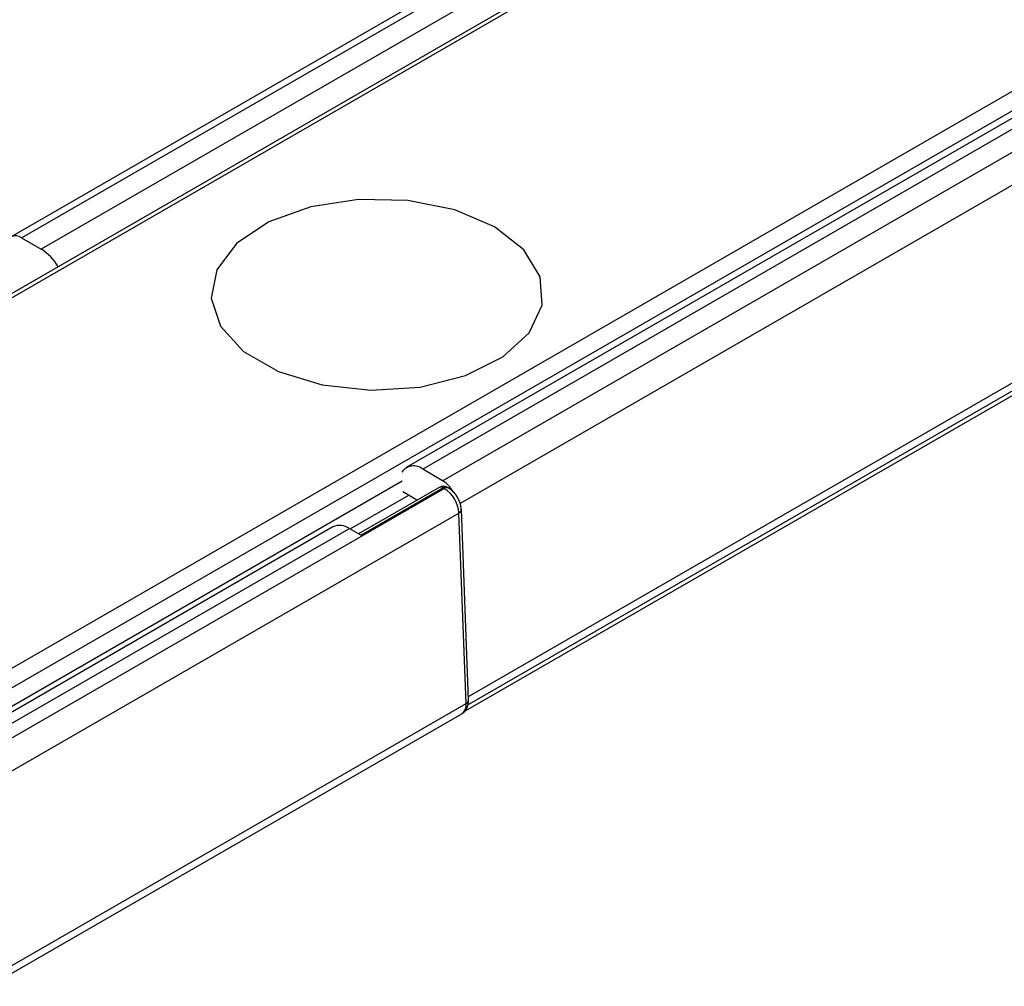
# Model space of a CAD drawing. Extents: x -134 to 122, y -75 to 91.
# Drawn here: x -125 to -114, y -75 to -63 of the extents above; entities that cross this region are included whole.
import ezdxf

# ---------------------------------------------------------------- set-up
doc = ezdxf.new("R2010")
doc.units = 0
doc.header["$LTSCALE"] = 5.08
doc.layers.get('0').update_dxf_attribs({"linetype": 'CONTINUOUS'})
doc.layers.add('__', color=7, linetype='CONTINUOUS')

# ---------------------------------------------------------------- blocks, each defined once
blk = doc.blocks.new('*U0')
at = {"color": 7, "linetype": 'CONTINUOUS'}
for p, q in [((-125.39, -66.07), (63.761, 43.097)), ((-120.317, -68.998), (68.834, 40.17)), ((12.371, 13.522), (-125.515, -66.058)), ((12.734, 13.372), (-125.152, -66.208)), ((17.216, 10.789), (-120.756, -68.841)), ((17.33, 10.72), (-120.556, -68.86)), ((17.841, 10.342), (-120.106, -69.273)), ((-120.007, -71.6), (17.942, 8.017)), ((-120.012, -71.698), (17.948, 7.925)), ((-120.056, -71.78), (17.819, 7.793)), ((-59.597, -28.701), (-130.025, -69.348)), ((-59.522, -28.709), (-129.95, -69.356)), ((-126.081, -71.589), (-55.653, -30.942)), ((-55.547, -31.119), (-125.975, -71.766)), ((-125.39, -66.07), (-125.152, -66.208)), ((-125.222, -66.575), (-125.223, -66.577)), ((-125.221, -66.576), (-125.222, -66.575)), ((-120.317, -68.998), (-120.556, -68.86)), ((-120.804, -69.003), (-125.859, -71.921)), ((-125.99, -72.376), (-120.298, -69.091)), ((-120.359, -69.079), (-121.329, -69.639)), ((-120.309, -69.084), (-121.299, -69.656)), ((-120.798, -69.129), (-120.622, -69.231)), ((-120.298, -69.091), (-120.309, -69.084)), ((-120.248, -69.086), (-120.259, -69.079)), ((-121.43, -69.58), (-120.723, -69.172)), ((-125.814, -72.673), (-120.121, -69.388)), ((-120.035, -71.683), (-120.121, -69.388)), ((-120.006, -71.642), (-120.092, -69.347)), ((-121.639, -69.555), (-125.799, -71.956)), ((-125.682, -72.023), (-121.439, -69.575)), ((-121.439, -69.575), (-121.299, -69.656)), ((-125.727, -74.969), (-120.035, -71.683)), ((-125.779, -75.092), (-120.087, -71.807))]:
    blk.add_line(p, q, dxfattribs=at)
blk.add_lwpolyline([(-119.692, -65.938), (-120.172, -65.733), (-120.735, -65.62), (-121.331, -65.607), (-121.906, -65.696), (-122.411, -65.879), (-122.8, -66.14), (-123.038, -66.455), (-123.105, -66.797), (-122.994, -67.135), (-122.716, -67.439), (-122.294, -67.683), (-121.767, -67.843), (-121.181, -67.907), (-120.589, -67.869), (-120.043, -67.731), (-119.591, -67.507), (-119.274, -67.216), (-119.119, -66.883), (-119.142, -66.539), (-119.338, -66.215), (-119.692, -65.938)], dxfattribs=at)
at = {"color": 7, "linetype": 'CONTINUOUS', "flags": 128}
for points in [[(-120.092, -69.347), (-120.092, -69.346), (-120.092, -69.346), (-120.092, -69.345), (-120.092, -69.345), (-120.092, -69.345), (-120.093, -69.344), (-120.093, -69.344), (-120.093, -69.343), (-120.093, -69.343), (-120.093, -69.343), (-120.093, -69.342), (-120.093, -69.342), (-120.093, -69.341), (-120.093, -69.341), (-120.093, -69.34), (-120.093, -69.34), (-120.093, -69.34), (-120.093, -69.339), (-120.093, -69.339), (-120.093, -69.338), (-120.093, -69.338), (-120.093, -69.337), (-120.093, -69.337), (-120.094, -69.337), (-120.094, -69.336), (-120.094, -69.336), (-120.094, -69.335), (-120.094, -69.335), (-120.094, -69.334), (-120.094, -69.334), (-120.094, -69.334), (-120.094, -69.333), (-120.094, -69.333), (-120.094, -69.332), (-120.094, -69.332), (-120.094, -69.331), (-120.094, -69.331), (-120.094, -69.331), (-120.094, -69.33), (-120.094, -69.33), (-120.094, -69.329), (-120.095, -69.329), (-120.095, -69.328), (-120.095, -69.328), (-120.095, -69.327), (-120.095, -69.327), (-120.095, -69.327), (-120.095, -69.326), (-120.095, -69.326), (-120.095, -69.325), (-120.095, -69.325), (-120.095, -69.324), (-120.095, -69.324), (-120.095, -69.324), (-120.095, -69.323), (-120.095, -69.323), (-120.095, -69.322), (-120.096, -69.322), (-120.096, -69.321), (-120.096, -69.321), (-120.096, -69.32), (-120.096, -69.32), (-120.096, -69.32), (-120.096, -69.319), (-120.096, -69.319), (-120.096, -69.318), (-120.096, -69.318), (-120.096, -69.317), (-120.096, -69.317), (-120.096, -69.316), (-120.096, -69.316), (-120.096, -69.315), (-120.097, -69.315), (-120.097, -69.314), (-120.097, -69.314), (-120.097, -69.313), (-120.097, -69.313), (-120.097, -69.312), (-120.097, -69.312), (-120.097, -69.311), (-120.097, -69.311), (-120.097, -69.31), (-120.097, -69.31), (-120.097, -69.309), (-120.098, -69.309), (-120.098, -69.308), (-120.098, -69.308), (-120.098, -69.307), (-120.098, -69.307), (-120.098, -69.306), (-120.098, -69.305), (-120.098, -69.305), (-120.098, -69.304), (-120.098, -69.304), (-120.099, -69.303), (-120.099, -69.303), (-120.099, -69.302), (-120.099, -69.301), (-120.099, -69.301), (-120.099, -69.3), (-120.099, -69.3), (-120.099, -69.299), (-120.099, -69.298), (-120.1, -69.298), (-120.1, -69.297), (-120.1, -69.297), (-120.1, -69.296), (-120.1, -69.295), (-120.1, -69.295), (-120.1, -69.294), (-120.1, -69.293), (-120.101, -69.293), (-120.101, -69.292), (-120.101, -69.291), (-120.101, -69.291), (-120.101, -69.29), (-120.101, -69.289), (-120.101, -69.289), (-120.102, -69.288), (-120.102, -69.287), (-120.102, -69.287), (-120.102, -69.286), (-120.102, -69.285), (-120.102, -69.284), (-120.102, -69.284), (-120.103, -69.283), (-120.103, -69.282), (-120.103, -69.282), (-120.103, -69.281), (-120.103, -69.28), (-120.103, -69.279), (-120.104, -69.279), (-120.104, -69.278), (-120.104, -69.277), (-120.104, -69.276), (-120.104, -69.276), (-120.104, -69.275), (-120.105, -69.274), (-120.105, -69.274), (-120.105, -69.273), (-120.105, -69.272), (-120.105, -69.271), (-120.106, -69.271), (-120.106, -69.27), (-120.106, -69.269), (-120.106, -69.268), (-120.106, -69.268), (-120.107, -69.267), (-120.107, -69.266), (-120.107, -69.265), (-120.107, -69.265), (-120.108, -69.264), (-120.108, -69.263), (-120.108, -69.262), (-120.108, -69.262), (-120.109, -69.261), (-120.109, -69.26), (-120.109, -69.26), (-120.109, -69.259), (-120.11, -69.258), (-120.11, -69.257), (-120.11, -69.257), (-120.11, -69.256), (-120.111, -69.255), (-120.111, -69.254), (-120.111, -69.254), (-120.111, -69.253), (-120.112, -69.252), (-120.112, -69.251), (-120.112, -69.251), (-120.113, -69.25), (-120.113, -69.249), (-120.113, -69.249), (-120.113, -69.248), (-120.114, -69.247), (-120.114, -69.246), (-120.114, -69.246), (-120.115, -69.245), (-120.115, -69.244), (-120.115, -69.243), (-120.116, -69.243), (-120.116, -69.242), (-120.116, -69.241), (-120.117, -69.24), (-120.117, -69.24), (-120.117, -69.239), (-120.118, -69.238), (-120.118, -69.237), (-120.118, -69.237), (-120.119, -69.236), (-120.119, -69.235), (-120.119, -69.234), (-120.12, -69.234), (-120.12, -69.233), (-120.12, -69.232), (-120.121, -69.232), (-120.121, -69.231), (-120.121, -69.23), (-120.122, -69.229), (-120.122, -69.229), (-120.122, -69.228), (-120.123, -69.227), (-120.123, -69.227), (-120.123, -69.226), (-120.124, -69.225), (-120.124, -69.224), (-120.125, -69.224), (-120.125, -69.223), (-120.125, -69.222), (-120.126, -69.222), (-120.126, -69.221), (-120.126, -69.22), (-120.127, -69.22), (-120.127, -69.219), (-120.127, -69.218), (-120.128, -69.218), (-120.128, -69.217), (-120.128, -69.216), (-120.129, -69.216), (-120.129, -69.215), (-120.129, -69.214), (-120.13, -69.214), (-120.13, -69.213), (-120.13, -69.213), (-120.131, -69.212), (-120.131, -69.211), (-120.131, -69.211), (-120.132, -69.21), (-120.132, -69.209), (-120.132, -69.209), (-120.133, -69.208), (-120.133, -69.208), (-120.133, -69.207), (-120.134, -69.206), (-120.134, -69.206), (-120.134, -69.205), (-120.135, -69.205), (-120.135, -69.204), (-120.135, -69.203), (-120.136, -69.203), (-120.136, -69.202), (-120.136, -69.202), (-120.137, -69.201), (-120.137, -69.201), (-120.137, -69.2), (-120.138, -69.199), (-120.138, -69.199), (-120.138, -69.198), (-120.139, -69.198), (-120.139, -69.197), (-120.139, -69.197), (-120.14, -69.196), (-120.14, -69.196), (-120.14, -69.195), (-120.141, -69.195), (-120.141, -69.194), (-120.141, -69.194), (-120.142, -69.193), (-120.142, -69.193), (-120.142, -69.192), (-120.142, -69.192), (-120.143, -69.191), (-120.143, -69.19), (-120.143, -69.19), (-120.144, -69.189), (-120.144, -69.189), (-120.144, -69.188), (-120.145, -69.188), (-120.145, -69.187), (-120.145, -69.187), (-120.146, -69.186), (-120.146, -69.186), (-120.146, -69.185), (-120.147, -69.185), (-120.147, -69.184), (-120.147, -69.184), (-120.148, -69.183), (-120.148, -69.183), (-120.148, -69.182), (-120.149, -69.182), (-120.149, -69.181), (-120.149, -69.181), (-120.15, -69.18), (-120.15, -69.18), (-120.15, -69.179), (-120.151, -69.179), (-120.151, -69.178), (-120.151, -69.178), (-120.152, -69.177), (-120.152, -69.177), (-120.152, -69.176), (-120.153, -69.176), (-120.153, -69.175), (-120.154, -69.175), (-120.154, -69.174), (-120.154, -69.174), (-120.155, -69.173), (-120.155, -69.173), (-120.155, -69.172), (-120.156, -69.172), (-120.156, -69.171), (-120.156, -69.171), (-120.157, -69.17), (-120.157, -69.17), (-120.157, -69.169), (-120.158, -69.169), (-120.158, -69.168), (-120.158, -69.168), (-120.159, -69.167), (-120.159, -69.167), (-120.16, -69.166), (-120.16, -69.166), (-120.16, -69.166), (-120.161, -69.165), (-120.161, -69.165), (-120.161, -69.164), (-120.162, -69.164), (-120.162, -69.163), (-120.162, -69.163), (-120.163, -69.162), (-120.163, -69.162), (-120.164, -69.161), (-120.164, -69.161), (-120.164, -69.16), (-120.165, -69.16), (-120.165, -69.159), (-120.165, -69.159), (-120.166, -69.158), (-120.166, -69.158), (-120.166, -69.157), (-120.167, -69.157), (-120.167, -69.156), (-120.168, -69.156), (-120.168, -69.155), (-120.168, -69.155), (-120.169, -69.155), (-120.169, -69.154), (-120.17, -69.154), (-120.17, -69.153), (-120.17, -69.153), (-120.171, -69.152), (-120.171, -69.152), (-120.171, -69.151), (-120.172, -69.151), (-120.172, -69.15), (-120.173, -69.15), (-120.173, -69.149), (-120.173, -69.149), (-120.174, -69.149), (-120.174, -69.148), (-120.174, -69.148), (-120.175, -69.147), (-120.175, -69.147), (-120.176, -69.146), (-120.176, -69.146), (-120.176, -69.145), (-120.177, -69.145), (-120.177, -69.144), (-120.178, -69.144), (-120.178, -69.144), (-120.178, -69.143), (-120.179, -69.143), (-120.179, -69.142), (-120.18, -69.142), (-120.18, -69.141), (-120.18, -69.141), (-120.181, -69.141), (-120.181, -69.14), (-120.182, -69.14), (-120.182, -69.139), (-120.182, -69.139), (-120.183, -69.138), (-120.183, -69.138), (-120.184, -69.137), (-120.184, -69.137), (-120.184, -69.137), (-120.185, -69.136), (-120.185, -69.136), (-120.186, -69.135), (-120.186, -69.135), (-120.186, -69.134), (-120.187, -69.134), (-120.187, -69.134), (-120.188, -69.133), (-120.188, -69.133), (-120.188, -69.132), (-120.189, -69.132), (-120.189, -69.132), (-120.19, -69.131), (-120.19, -69.131), (-120.19, -69.13), (-120.191, -69.13), (-120.191, -69.13), (-120.192, -69.129), (-120.192, -69.129), (-120.192, -69.128), (-120.193, -69.128), (-120.193, -69.128), (-120.194, -69.127), (-120.194, -69.127), (-120.194, -69.126), (-120.195, -69.126), (-120.195, -69.126), (-120.196, -69.125), (-120.196, -69.125), (-120.196, -69.124), (-120.197, -69.124), (-120.197, -69.124), (-120.198, -69.123), (-120.198, -69.123), (-120.198, -69.123), (-120.199, -69.122), (-120.199, -69.122), (-120.2, -69.122), (-120.2, -69.121), (-120.2, -69.121), (-120.201, -69.12), (-120.201, -69.12), (-120.201, -69.12), (-120.202, -69.119), (-120.202, -69.119), (-120.203, -69.119), (-120.203, -69.118), (-120.203, -69.118), (-120.204, -69.118), (-120.204, -69.117), (-120.205, -69.117), (-120.205, -69.117), (-120.205, -69.116), (-120.206, -69.116), (-120.206, -69.116), (-120.206, -69.115), (-120.207, -69.115), (-120.207, -69.115), (-120.208, -69.115), (-120.208, -69.114), (-120.208, -69.114), (-120.209, -69.114), (-120.209, -69.113), (-120.209, -69.113), (-120.21, -69.113), (-120.21, -69.112), (-120.211, -69.112), (-120.211, -69.112), (-120.211, -69.112), (-120.212, -69.111), (-120.212, -69.111), (-120.212, -69.111), (-120.213, -69.11), (-120.213, -69.11), (-120.213, -69.11), (-120.214, -69.11), (-120.214, -69.109), (-120.214, -69.109), (-120.215, -69.109), (-120.215, -69.109), (-120.216, -69.108), (-120.216, -69.108), (-120.216, -69.108), (-120.217, -69.107), (-120.217, -69.107), (-120.217, -69.107), (-120.218, -69.107), (-120.218, -69.106), (-120.218, -69.106), (-120.219, -69.106), (-120.219, -69.106), (-120.219, -69.105), (-120.22, -69.105), (-120.22, -69.105), (-120.22, -69.105), (-120.221, -69.104), (-120.221, -69.104), (-120.221, -69.104), (-120.222, -69.104), (-120.222, -69.104), (-120.222, -69.103), (-120.223, -69.103), (-120.223, -69.103), (-120.223, -69.103), (-120.223, -69.102), (-120.224, -69.102), (-120.224, -69.102), (-120.224, -69.102), (-120.225, -69.102), (-120.225, -69.101), (-120.225, -69.101), (-120.226, -69.101), (-120.226, -69.101), (-120.226, -69.1), (-120.226, -69.1), (-120.227, -69.1), (-120.227, -69.1), (-120.227, -69.1), (-120.228, -69.099), (-120.228, -69.099), (-120.228, -69.099), (-120.228, -69.099), (-120.229, -69.099), (-120.229, -69.098), (-120.229, -69.098), (-120.23, -69.098), (-120.23, -69.098), (-120.23, -69.098), (-120.23, -69.098), (-120.231, -69.097), (-120.231, -69.097), (-120.231, -69.097), (-120.231, -69.097), (-120.232, -69.097), (-120.232, -69.096), (-120.232, -69.096), (-120.232, -69.096), (-120.233, -69.096), (-120.233, -69.096), (-120.233, -69.096), (-120.233, -69.095), (-120.234, -69.095), (-120.234, -69.095), (-120.234, -69.095), (-120.234, -69.095), (-120.235, -69.095), (-120.235, -69.094), (-120.235, -69.094), (-120.235, -69.094), (-120.236, -69.094), (-120.236, -69.094), (-120.236, -69.094), (-120.236, -69.093), (-120.237, -69.093), (-120.237, -69.093), (-120.237, -69.093), (-120.237, -69.093), (-120.238, -69.093), (-120.238, -69.092), (-120.238, -69.092), (-120.238, -69.092), (-120.239, -69.092), (-120.239, -69.092), (-120.239, -69.092), (-120.239, -69.091), (-120.24, -69.091), (-120.24, -69.091), (-120.24, -69.091), (-120.24, -69.091), (-120.241, -69.091), (-120.241, -69.09), (-120.241, -69.09), (-120.241, -69.09), (-120.242, -69.09), (-120.242, -69.09), (-120.242, -69.09), (-120.242, -69.09), (-120.243, -69.089), (-120.243, -69.089), (-120.243, -69.089), (-120.243, -69.089), (-120.243, -69.089), (-120.244, -69.089), (-120.244, -69.088), (-120.244, -69.088), (-120.244, -69.088), (-120.245, -69.088), (-120.245, -69.088), (-120.245, -69.088), (-120.245, -69.088), (-120.246, -69.087), (-120.246, -69.087), (-120.246, -69.087), (-120.246, -69.087), (-120.247, -69.087), (-120.247, -69.087), (-120.247, -69.087), (-120.247, -69.086), (-120.247, -69.086), (-120.248, -69.086), (-120.248, -69.086), (-120.248, -69.086), (-120.248, -69.086)], [(-120.089, -71.805), (-120.089, -71.805), (-120.089, -71.805), (-120.088, -71.805), (-120.088, -71.805), (-120.088, -71.804), (-120.088, -71.804), (-120.088, -71.804), (-120.087, -71.804), (-120.087, -71.804), (-120.087, -71.804), (-120.087, -71.804), (-120.086, -71.804), (-120.086, -71.804), (-120.086, -71.803), (-120.086, -71.803), (-120.085, -71.803), (-120.085, -71.803), (-120.085, -71.803), (-120.085, -71.803), (-120.084, -71.803), (-120.084, -71.803), (-120.084, -71.803), (-120.084, -71.802), (-120.083, -71.802), (-120.083, -71.802), (-120.083, -71.802), (-120.083, -71.802), (-120.082, -71.802), (-120.082, -71.802), (-120.082, -71.802), (-120.082, -71.801), (-120.081, -71.801), (-120.081, -71.801), (-120.081, -71.801), (-120.08, -71.801), (-120.08, -71.801), (-120.08, -71.801), (-120.08, -71.8), (-120.079, -71.8), (-120.079, -71.8), (-120.079, -71.8), (-120.079, -71.8), (-120.078, -71.8), (-120.078, -71.8), (-120.078, -71.799), (-120.078, -71.799), (-120.077, -71.799), (-120.077, -71.799), (-120.077, -71.799), (-120.076, -71.799), (-120.076, -71.799), (-120.076, -71.798), (-120.076, -71.798), (-120.075, -71.798), (-120.075, -71.798), (-120.075, -71.798), (-120.074, -71.798), (-120.074, -71.798), (-120.074, -71.797), (-120.074, -71.797), (-120.073, -71.797), (-120.073, -71.797), (-120.073, -71.797), (-120.072, -71.797), (-120.072, -71.796), (-120.072, -71.796), (-120.071, -71.796), (-120.071, -71.796), (-120.071, -71.796), (-120.071, -71.796), (-120.07, -71.795), (-120.07, -71.795), (-120.07, -71.795), (-120.069, -71.795), (-120.069, -71.795), (-120.069, -71.795), (-120.069, -71.794), (-120.068, -71.794), (-120.068, -71.794), (-120.068, -71.794), (-120.067, -71.794), (-120.067, -71.794), (-120.067, -71.793), (-120.067, -71.793), (-120.066, -71.793), (-120.066, -71.793), (-120.066, -71.793), (-120.065, -71.792), (-120.065, -71.792), (-120.065, -71.792), (-120.065, -71.792), (-120.064, -71.792), (-120.064, -71.791), (-120.064, -71.791), (-120.063, -71.791), (-120.063, -71.791), (-120.063, -71.791), (-120.063, -71.79), (-120.062, -71.79), (-120.062, -71.79), (-120.062, -71.79), (-120.061, -71.79), (-120.061, -71.789), (-120.061, -71.789), (-120.061, -71.789), (-120.06, -71.789), (-120.06, -71.788), (-120.06, -71.788), (-120.06, -71.788), (-120.059, -71.788), (-120.059, -71.787), (-120.059, -71.787), (-120.058, -71.787), (-120.058, -71.787), (-120.058, -71.787), (-120.058, -71.786), (-120.057, -71.786), (-120.057, -71.786), (-120.057, -71.786), (-120.057, -71.785), (-120.056, -71.785), (-120.056, -71.785), (-120.056, -71.785), (-120.056, -71.784), (-120.055, -71.784), (-120.055, -71.784), (-120.055, -71.784), (-120.055, -71.783), (-120.054, -71.783), (-120.054, -71.783), (-120.054, -71.782), (-120.053, -71.782), (-120.053, -71.782), (-120.053, -71.782), (-120.053, -71.781), (-120.052, -71.781), (-120.052, -71.781), (-120.052, -71.781), (-120.052, -71.78), (-120.051, -71.78), (-120.051, -71.78), (-120.051, -71.78), (-120.051, -71.779), (-120.051, -71.779), (-120.05, -71.779), (-120.05, -71.779), (-120.05, -71.778), (-120.05, -71.778), (-120.049, -71.778), (-120.049, -71.777), (-120.049, -71.777), (-120.049, -71.777), (-120.048, -71.777), (-120.048, -71.776), (-120.048, -71.776), (-120.048, -71.776), (-120.047, -71.776), (-120.047, -71.775), (-120.047, -71.775), (-120.047, -71.775), (-120.047, -71.775), (-120.046, -71.774), (-120.046, -71.774), (-120.046, -71.774), (-120.046, -71.774), (-120.045, -71.773), (-120.045, -71.773), (-120.045, -71.773), (-120.045, -71.772), (-120.045, -71.772), (-120.044, -71.772), (-120.044, -71.772), (-120.044, -71.771), (-120.044, -71.771), (-120.044, -71.771), (-120.043, -71.771), (-120.043, -71.77), (-120.043, -71.77), (-120.043, -71.77), (-120.043, -71.77), (-120.042, -71.769), (-120.042, -71.769), (-120.042, -71.769), (-120.042, -71.769), (-120.042, -71.768), (-120.041, -71.768), (-120.041, -71.768), (-120.041, -71.767), (-120.041, -71.767), (-120.041, -71.767), (-120.04, -71.767), (-120.04, -71.766), (-120.04, -71.766), (-120.04, -71.766), (-120.04, -71.766), (-120.04, -71.765), (-120.039, -71.765), (-120.039, -71.765), (-120.039, -71.765), (-120.039, -71.764), (-120.039, -71.764), (-120.038, -71.764), (-120.038, -71.763), (-120.038, -71.763), (-120.038, -71.763), (-120.038, -71.763), (-120.038, -71.762), (-120.037, -71.762), (-120.037, -71.762), (-120.037, -71.761), (-120.037, -71.761), (-120.037, -71.761), (-120.036, -71.761), (-120.036, -71.76), (-120.036, -71.76), (-120.036, -71.76), (-120.036, -71.759), (-120.035, -71.759), (-120.035, -71.759), (-120.035, -71.759), (-120.035, -71.758), (-120.035, -71.758), (-120.035, -71.758), (-120.034, -71.757), (-120.034, -71.757), (-120.034, -71.757), (-120.034, -71.756), (-120.034, -71.756), (-120.033, -71.756), (-120.033, -71.755), (-120.033, -71.755), (-120.033, -71.755), (-120.033, -71.754), (-120.032, -71.754), (-120.032, -71.754), (-120.032, -71.753), (-120.032, -71.753), (-120.032, -71.753), (-120.031, -71.752), (-120.031, -71.752), (-120.031, -71.752), (-120.031, -71.751), (-120.031, -71.751), (-120.031, -71.751), (-120.03, -71.75), (-120.03, -71.75), (-120.03, -71.75), (-120.03, -71.749), (-120.03, -71.749), (-120.029, -71.749), (-120.029, -71.748), (-120.029, -71.748), (-120.029, -71.748), (-120.029, -71.747), (-120.028, -71.747), (-120.028, -71.747), (-120.028, -71.746), (-120.028, -71.746), (-120.028, -71.746), (-120.027, -71.745), (-120.027, -71.745), (-120.027, -71.744), (-120.027, -71.744), (-120.027, -71.744), (-120.026, -71.743), (-120.026, -71.743), (-120.026, -71.743), (-120.026, -71.742), (-120.026, -71.742), (-120.026, -71.741), (-120.025, -71.741), (-120.025, -71.741), (-120.025, -71.74), (-120.025, -71.74), (-120.025, -71.739), (-120.024, -71.739), (-120.024, -71.739), (-120.024, -71.738), (-120.024, -71.738), (-120.024, -71.737), (-120.023, -71.737), (-120.023, -71.737), (-120.023, -71.736), (-120.023, -71.736), (-120.023, -71.735), (-120.023, -71.735), (-120.022, -71.735), (-120.022, -71.734), (-120.022, -71.734), (-120.022, -71.733), (-120.022, -71.733), (-120.021, -71.732), (-120.021, -71.732), (-120.021, -71.732), (-120.021, -71.731), (-120.021, -71.731), (-120.021, -71.73), (-120.02, -71.73), (-120.02, -71.729), (-120.02, -71.729), (-120.02, -71.729), (-120.02, -71.728), (-120.019, -71.728), (-120.019, -71.727), (-120.019, -71.727), (-120.019, -71.726), (-120.019, -71.726), (-120.019, -71.725), (-120.018, -71.725), (-120.018, -71.724), (-120.018, -71.724), (-120.018, -71.724), (-120.018, -71.723), (-120.018, -71.723), (-120.017, -71.722), (-120.017, -71.722), (-120.017, -71.721), (-120.017, -71.721), (-120.017, -71.72), (-120.016, -71.72), (-120.016, -71.719), (-120.016, -71.719), (-120.016, -71.718), (-120.016, -71.718), (-120.016, -71.717), (-120.015, -71.717), (-120.015, -71.716), (-120.015, -71.716), (-120.015, -71.715), (-120.015, -71.715), (-120.015, -71.715), (-120.015, -71.714), (-120.014, -71.714), (-120.014, -71.713), (-120.014, -71.713), (-120.014, -71.712), (-120.014, -71.712), (-120.014, -71.711), (-120.013, -71.711), (-120.013, -71.71), (-120.013, -71.71), (-120.013, -71.71), (-120.013, -71.709), (-120.013, -71.709), (-120.013, -71.708), (-120.013, -71.708), (-120.012, -71.707), (-120.012, -71.707), (-120.012, -71.706), (-120.012, -71.706), (-120.012, -71.706), (-120.012, -71.705), (-120.012, -71.705), (-120.012, -71.704), (-120.012, -71.704), (-120.011, -71.703), (-120.011, -71.703), (-120.011, -71.703), (-120.011, -71.702), (-120.011, -71.702), (-120.011, -71.701), (-120.011, -71.701), (-120.011, -71.701), (-120.011, -71.7), (-120.011, -71.7), (-120.01, -71.699), (-120.01, -71.699), (-120.01, -71.699), (-120.01, -71.698), (-120.01, -71.698), (-120.01, -71.697), (-120.01, -71.697), (-120.01, -71.697), (-120.01, -71.696), (-120.01, -71.696), (-120.01, -71.695), (-120.01, -71.695), (-120.01, -71.695), (-120.009, -71.694), (-120.009, -71.694), (-120.009, -71.693), (-120.009, -71.693), (-120.009, -71.693), (-120.009, -71.692), (-120.009, -71.692), (-120.009, -71.692), (-120.009, -71.691), (-120.009, -71.691), (-120.009, -71.691), (-120.009, -71.69), (-120.009, -71.69), (-120.009, -71.689), (-120.009, -71.689), (-120.009, -71.689), (-120.009, -71.688), (-120.009, -71.688), (-120.008, -71.688), (-120.008, -71.687), (-120.008, -71.687), (-120.008, -71.686), (-120.008, -71.686), (-120.008, -71.686), (-120.008, -71.685), (-120.008, -71.685), (-120.008, -71.685), (-120.008, -71.684), (-120.008, -71.684), (-120.008, -71.684), (-120.008, -71.683), (-120.008, -71.683), (-120.008, -71.683), (-120.008, -71.682), (-120.008, -71.682), (-120.008, -71.681), (-120.008, -71.681), (-120.008, -71.681), (-120.008, -71.68), (-120.008, -71.68), (-120.008, -71.68), (-120.008, -71.679), (-120.007, -71.679), (-120.007, -71.679), (-120.007, -71.678), (-120.007, -71.678), (-120.007, -71.678), (-120.007, -71.677), (-120.007, -71.677), (-120.007, -71.676), (-120.007, -71.676), (-120.007, -71.676), (-120.007, -71.675), (-120.007, -71.675), (-120.007, -71.675), (-120.007, -71.674), (-120.007, -71.674), (-120.007, -71.674), (-120.007, -71.673), (-120.007, -71.673), (-120.007, -71.673), (-120.007, -71.672), (-120.007, -71.672), (-120.007, -71.672), (-120.007, -71.671), (-120.007, -71.671), (-120.007, -71.671), (-120.007, -71.67), (-120.007, -71.67), (-120.007, -71.67), (-120.007, -71.669), (-120.007, -71.669), (-120.007, -71.669), (-120.007, -71.668), (-120.007, -71.668), (-120.007, -71.667), (-120.007, -71.667), (-120.007, -71.667), (-120.006, -71.666), (-120.006, -71.666), (-120.006, -71.666), (-120.006, -71.665), (-120.006, -71.665), (-120.006, -71.665), (-120.006, -71.664), (-120.006, -71.664), (-120.006, -71.663), (-120.006, -71.663), (-120.006, -71.663), (-120.006, -71.662), (-120.006, -71.662), (-120.006, -71.662), (-120.006, -71.661), (-120.006, -71.661), (-120.006, -71.66), (-120.006, -71.66), (-120.006, -71.66), (-120.006, -71.659), (-120.006, -71.659), (-120.006, -71.658), (-120.006, -71.658), (-120.006, -71.658), (-120.006, -71.657), (-120.006, -71.657), (-120.006, -71.656), (-120.006, -71.656), (-120.006, -71.655), (-120.006, -71.655), (-120.006, -71.655), (-120.006, -71.654), (-120.006, -71.654), (-120.006, -71.653), (-120.006, -71.653), (-120.006, -71.652), (-120.006, -71.652), (-120.006, -71.652), (-120.006, -71.651), (-120.006, -71.651), (-120.006, -71.65), (-120.006, -71.65), (-120.006, -71.649), (-120.006, -71.649), (-120.006, -71.648), (-120.006, -71.648), (-120.006, -71.647), (-120.006, -71.647), (-120.006, -71.647), (-120.006, -71.646), (-120.006, -71.646), (-120.006, -71.645), (-120.006, -71.645), (-120.006, -71.644), (-120.006, -71.644), (-120.006, -71.643), (-120.006, -71.643), (-120.006, -71.643), (-120.006, -71.642)]]:
    blk.add_lwpolyline(points, dxfattribs=at)
at = {"color": 7, "linetype": 'CONTINUOUS'}
for centre, radius, start, end in [((-125.463, -66.17), 0.124, 53.9044, 114.7939), ((-125.469, -66.708), 0.593, 29.1333, 57.6612), ((-120.666, -68.994), 0.174, 50.3978, 144.9743), ((-120.511, -69.306), 0.364, 28.7653, 57.9221), ((-120.309, -69.166), 0.1, 60.0088, 119.9912), ((-120.339, -69.124), 0.0493, 53.7372, 114.9611), ((-120.28, -69.125), 0.0503, 65.6984, 125.6027), ((-120.269, -69.132), 0.0503, 65.6689, 125.6092), ((-120.507, -69.416), 0.387, 4.1831, 57.2866), ((-120.139, -69.344), 0.0466, 291.7112, 357.0908), ((-121.556, -69.737), 0.2, 54.1666, 114.5314), ((-120.052, -71.64), 0.0467, 291.8337, 356.9618), ((-120.162, -71.703), 0.128, 305.8081, 8.8667)]:
    blk.add_arc(centre, radius, start, end, dxfattribs=at)

msp = doc.modelspace()

# ---------------------------------------------------------------- block references
at = {"layer": '__', "color": 7}
msp.add_blockref('*U0', (0, 0), dxfattribs=at)

doc.saveas('drawing.dxf')
